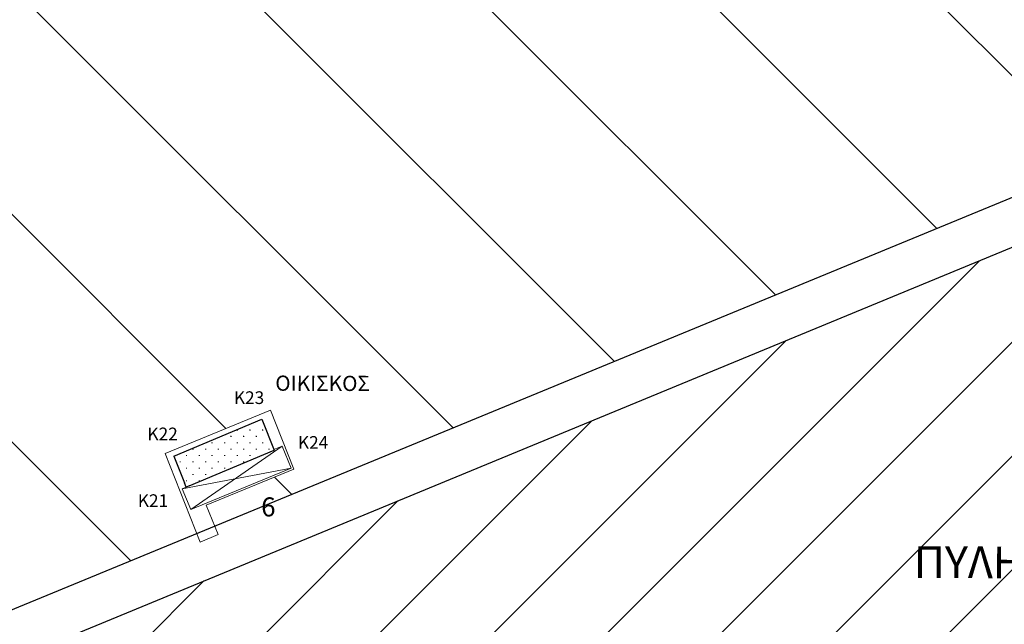
# Model space of a CAD drawing. Units: millimetres. Extents: x 407098 to 410028, y 4353991 to 4357318.
# Drawn here: x 407772 to 407849, y 4356739 to 4356787 of the extents above; entities that cross this region are included whole.
import ezdxf
from ezdxf.enums import TextEntityAlignment as Align

# ---------------------------------------------------------------- set-up
doc = ezdxf.new("R2010")
doc.units = ezdxf.units.MM
for name, color, linetype in [('HATCH', 7, 'Continuous'), ('OROAPLO', 7, 'Continuous'), ('ΖΩΝΗ 3', 13, 'Continuous'), ('ΖΩΝΗ 8', 202, 'Continuous')]:
    doc.layers.add(name, color=color, linetype=linetype)
doc.styles.add('ARIAL', font='txt')
doc.styles.add('ARIAL_ROUNDED_MT_BOLD_B', font='txt')
doc.styles.add('TIMES_NEW_ROMAN', font='txt')
doc.styles.add('TIMES_NEW_ROMAN_B', font='txt')

# ---------------------------------------------------------------- blocks, each defined once
blk = doc.blocks.new('G$CD849CC95')
at = {"layer": 'ΖΩΝΗ 3', "extrusion": (1.49007e-08, -1.22115e-10, 1)}
blk.add_line((-144.239, 330.281, 0), (15.824, 396.359, 0), dxfattribs=at)
blk = doc.blocks.new('G$C684F1B9B')
at = {"layer": 'ΖΩΝΗ 8'}
blk.add_line((152.3, 62.817), (0, 0), dxfattribs=at)
blk = doc.blocks.new('G$C4C26936B')
at = {"layer": 'ΖΩΝΗ 3', "extrusion": (1.49007e-08, -1.22115e-10, 1)}
blk.add_line((113.885, 331.46, 0), (273.948, 397.537, 0), dxfattribs=at)

msp = doc.modelspace()

# ---------------------------------------------------------------- hatches: boundary and pattern name
at = {"layer": 'ΖΩΝΗ 3'}
h = msp.add_hatch(dxfattribs=at)
h.set_pattern_fill('ANSI31', color=13, scale=2, style=0)
h.set_pattern_definition([(45, (390.8993, 1770.1946), (-4.4901280605, 4.4901280605), [])])
h.paths.add_polyline_path([(407591.754619, 4356586.145776), (407597.728988, 4356607.041411), (407606.368791, 4356623.055496), (407626.678888, 4356645.959176), (407640.046875, 4356658.046106), (407659.538699, 4356665.992504), (407686.765203, 4356676.802674), (407715.284853, 4356691.542046), (407740.718512, 4356699.61053), (407766.628005, 4356713.525928), (407762.349627, 4356723.66924), (407714.07466, 4356704.343928), (407710.982314, 4356711.253352), (407871.045276, 4356777.33085), (407872.631131, 4356771.482575), (407901.324186, 4356784.287141), (407906.298929, 4356759.936047), (407865.006441, 4356745.722447), (407871.482089, 4356733.529932), (407785.798041, 4356702.33226), (407855.22109, 4356380.972122), (407597.096935, 4356379.793407), (407594.220563, 4356492.41664)])
h.paths.add_polyline_path([(407840.142328, 4356745.601985), (407860.436667, 4356745.539033), (407860.424861, 4356741.733054), (407840.130522, 4356741.796006)], flags=24)
h.paths.add_polyline_path([(407692.526097, 4356564.843508), (407739.664512, 4356564.671708), (407739.620061, 4356552.475257), (407692.481646, 4356552.647057)], flags=24)
h.paths.add_polyline_path([(407704.128384, 4356648.511792), (407779.84984, 4356648.276911), (407779.835653, 4356643.703233), (407704.114197, 4356643.938115)], flags=24)
at = {"layer": 'ΖΩΝΗ 8'}
h = msp.add_hatch(dxfattribs=at)
h.set_pattern_fill('ANSI31', color=202, scale=4, angle=90, style=0)
h.set_pattern_definition([(135, (-976.387, 2264.835), (-8.98025612, -8.98025612), [])])
h.paths.add_polyline_path([(407688.457774, 4356799.331191), (407682.58483, 4356796.871092), (407717.310586, 4356717.846965), (407785.484261, 4356745.965449), (407782.989568, 4356752.287306), (407791.295447, 4356755.712217), (407793.134156, 4356751.052703), (407786.220396, 4356748.201829), (407786.895763, 4356746.547628), (407869.610527, 4356780.663637), (407850.897951, 4356837.653141), (407853.92687, 4356838.568706), (407854.074036, 4356838.849306), (407854.359634, 4356838.699519), (407857.377403, 4356839.611713), (407857.545465, 4356839.932155), (407857.871613, 4356839.7611), (407860.827937, 4356840.654721), (407861.016893, 4356841.015002), (407861.38359, 4356840.822681), (407864.279312, 4356841.699336), (407864.488322, 4356842.097852), (407864.89557, 4356841.884262), (407867.75074, 4356842.782184), (407867.95975, 4356843.1807), (407868.407548, 4356842.945843), (407869.574321, 4356843.298529), (407853.888276, 4356888.385011), (407787.270368, 4356860.957633), (407811.285205, 4356803.209273), (407774.129518, 4356787.577112), (407750.031946, 4356845.626136), (407731.810896, 4356838.124315), (407756.452126, 4356780.126455), (407719.355942, 4356764.474938), (407704.211544, 4356800), (407700, 4356800), (407700, 4356804.166076)])
h.paths.add_polyline_path([(407700.300129, 4356804.291796), (407700, 4356804.166076), (407700, 4356800), (407704.211544, 4356800), (407694.506504, 4356822.765657), (407674.775621, 4356814.64222), (407680.371253, 4356801.908446), (407698.294785, 4356809.352079), (407700.016831, 4356805.00667)])
h.paths.add_polyline_path([(407756.675449, 4356754.152718), (407754.365359, 4356758.653969), (407763.200758, 4356762.976825), (407765.510848, 4356758.475574)], flags=16)
h.paths.add_polyline_path([(407810.164751, 4356859.810894), (407857.569061, 4356859.638125), (407857.52461, 4356847.441674), (407810.1203, 4356847.614443)], flags=24)
h.paths.add_polyline_path([(407759.020011, 4356753.68925), (407760.770011, 4356753.68925), (407760.770011, 4356751.43925), (407759.020011, 4356751.43925)], flags=24)
h.paths.add_polyline_path([(407757.056797, 4356759.279271), (407760.858914, 4356761.136852), (407762.061476, 4356758.675435), (407758.259359, 4356756.817855)], flags=24)
h.paths.add_polyline_path([(407790.280399, 4356749.201808), (407791.958971, 4356749.201808), (407791.958971, 4356746.951808), (407790.280399, 4356746.951808)], flags=9)
h.paths.add_polyline_path([(407791.257743, 4356758.759049), (407799.559477, 4356758.733298), (407799.553764, 4356756.891561), (407791.25203, 4356756.917312)], flags=24)
h.paths.add_polyline_path([(407681.875505, 4356795.87052), (407684.058274, 4356795.87052), (407684.058274, 4356794.375566), (407681.875505, 4356794.375566)], flags=9)
h.paths.add_polyline_path([(407678.035181, 4356804.518284), (407680.258325, 4356804.518284), (407680.258325, 4356803.003143), (407678.035181, 4356803.003143)], flags=9)
h.paths.add_polyline_path([(407695.500764, 4356811.389638), (407697.715256, 4356811.389638), (407697.715256, 4356809.891801), (407695.500764, 4356809.891801)], flags=9)
h.paths.add_polyline_path([(407700.814089, 4356803.413534), (407703.009115, 4356803.413534), (407703.009115, 4356801.898393), (407700.814089, 4356801.898393)], flags=9)
h.paths.add_polyline_path([(407691.624273, 4356822.17128), (407693.840928, 4356822.17128), (407693.840928, 4356820.653256), (407691.624273, 4356820.653256)], flags=9)
h.paths.add_polyline_path([(407732.468485, 4356840.425971), (407735.434239, 4356840.425971), (407735.434239, 4356838.91083), (407732.468485, 4356838.91083)], flags=9)
h.paths.add_polyline_path([(407757.81778, 4356782.167336), (407760.65592, 4356782.167336), (407760.65592, 4356780.669499), (407757.81778, 4356780.669499)], flags=24)
h.paths.add_polyline_path([(407715.656283, 4356764.137804), (407718.613385, 4356764.137804), (407718.613385, 4356762.639967), (407715.656283, 4356762.639967)], flags=24)
h.paths.add_polyline_path([(407775.304031, 4356790.224949), (407778.19985, 4356790.224949), (407778.19985, 4356788.709808), (407775.304031, 4356788.709808)], flags=9)
h.paths.add_polyline_path([(407812.459718, 4356805.85711), (407815.421146, 4356805.85711), (407815.421146, 4356804.341969), (407812.459718, 4356804.341969)], flags=24)
h.paths.add_polyline_path([(407753.170462, 4356753.426983), (407756.123238, 4356753.426983), (407756.123238, 4356751.908959), (407753.170462, 4356751.908959)], flags=24)
h.paths.add_polyline_path([(407750.540103, 4356760.213309), (407753.473413, 4356760.213309), (407753.473413, 4356758.698168), (407750.540103, 4356758.698168)], flags=24)
h.paths.add_polyline_path([(407763.27104, 4356765.684455), (407766.225979, 4356765.684455), (407766.225979, 4356764.166431), (407763.27104, 4356764.166431)], flags=24)
h.paths.add_polyline_path([(407766.374863, 4356758.687701), (407769.340617, 4356758.687701), (407769.340617, 4356757.17256), (407766.374863, 4356757.17256)], flags=24)
h.paths.add_polyline_path([(407780.597748, 4356749.317951), (407783.435888, 4356749.317951), (407783.435888, 4356747.820114), (407780.597748, 4356747.820114)], flags=24)
h.paths.add_polyline_path([(407781.355291, 4356754.578669), (407784.312393, 4356754.578669), (407784.312393, 4356753.080832), (407781.355291, 4356753.080832)], flags=24)
h.paths.add_polyline_path([(407788.173181, 4356757.4405), (407791.069, 4356757.4405), (407791.069, 4356755.925359), (407788.173181, 4356755.925359)], flags=24)
h.paths.add_polyline_path([(407793.22347, 4356753.905297), (407796.190666, 4356753.905297), (407796.190666, 4356752.40746), (407793.22347, 4356752.40746)], flags=24)

# ---------------------------------------------------------------- linework, layer by layer
at = {"color": 7, "linetype": 'Continuous', "lineweight": 20}
for p, q in [((407782.989568, 4356752.287306), (407791.295447, 4356755.712217)), ((407793.134156, 4356751.052703), (407791.295447, 4356755.712217)), ((407784.992819, 4356747.880625), (407792.203377, 4356752.861718)), ((407791.548949, 4356752.602782), (407792.203377, 4356752.861718)), ((407792.906915, 4356751.140326), (407792.203377, 4356752.861718)), ((407785.744871, 4356745.305032), (407782.989568, 4356752.287306)), ((407784.312225, 4356749.499762), (407792.906915, 4356751.140326)), ((407792.906915, 4356751.140326), (407784.992819, 4356747.880625)), ((407786.220396, 4356748.201829), (407793.134156, 4356751.052703)), ((407784.312225, 4356749.499762), (407784.63138, 4356749.633917)), ((407784.992819, 4356747.880625), (407784.312225, 4356749.499762))]:
    msp.add_line(p, q, dxfattribs=at)
at = {"color": 7, "linetype": 'Continuous', "lineweight": 30}
for p, q in [((407783.666931, 4356752.071449), (407790.605229, 4356754.987921)), ((407790.605229, 4356754.987921), (407791.569679, 4356752.55039)), ((407784.86275, 4356749.731172), (407791.569679, 4356752.55039)), ((407783.666931, 4356752.071449), (407784.499537, 4356749.967135)), ((407784.63138, 4356749.633917), (407784.499537, 4356749.967135)), ((407784.86275, 4356749.731172), (407784.63138, 4356749.633917))]:
    msp.add_line(p, q, dxfattribs=at)
at = {"color": 0, "linetype": 'Continuous', "lineweight": 20}
for p, q in [((407787.163523, 4356745.891793), (407786.220396, 4356748.201829)), ((407785.744871, 4356745.305032), (407787.163523, 4356745.891793))]:
    msp.add_line(p, q, dxfattribs=at)
at = {"layer": 'HATCH', "color": 7, "linetype": 'Continuous', "lineweight": 13}
for p, q in [((407788.631931, 4356754.133917), (407788.701931, 4356754.133917)), ((407788.666931, 4356754.098917), (407788.666931, 4356754.168917)), ((407789.631931, 4356754.133917), (407789.701931, 4356754.133917)), ((407789.666931, 4356754.098917), (407789.666931, 4356754.168917)), ((407790.631931, 4356754.133917), (407790.701931, 4356754.133917)), ((407790.666931, 4356754.098917), (407790.666931, 4356754.168917)), ((407786.631931, 4356753.133917), (407786.701931, 4356753.133917)), ((407786.666931, 4356753.098917), (407786.666931, 4356753.168917)), ((407787.631931, 4356753.133917), (407787.701931, 4356753.133917)), ((407787.666931, 4356753.098917), (407787.666931, 4356753.168917)), ((407788.131931, 4356753.633917), (407788.201931, 4356753.633917)), ((407788.166931, 4356753.598917), (407788.166931, 4356753.668917)), ((407788.631931, 4356753.133917), (407788.701931, 4356753.133917)), ((407788.666931, 4356753.098917), (407788.666931, 4356753.168917)), ((407789.131931, 4356753.633917), (407789.201931, 4356753.633917)), ((407789.166931, 4356753.598917), (407789.166931, 4356753.668917)), ((407789.631931, 4356753.133917), (407789.701931, 4356753.133917)), ((407789.666931, 4356753.098917), (407789.666931, 4356753.168917)), ((407790.131931, 4356753.633917), (407790.201931, 4356753.633917)), ((407790.166931, 4356753.598917), (407790.166931, 4356753.668917)), ((407790.631931, 4356753.133917), (407790.701931, 4356753.133917)), ((407790.666931, 4356753.098917), (407790.666931, 4356753.168917)), ((407785.131931, 4356752.633917), (407785.201931, 4356752.633917)), ((407785.166931, 4356752.598917), (407785.166931, 4356752.668917)), ((407786.131931, 4356752.633917), (407786.201931, 4356752.633917)), ((407786.166931, 4356752.598917), (407786.166931, 4356752.668917)), ((407787.131931, 4356752.633917), (407787.201931, 4356752.633917)), ((407787.166931, 4356752.598917), (407787.166931, 4356752.668917)), ((407788.131931, 4356752.633917), (407788.201931, 4356752.633917)), ((407788.166931, 4356752.598917), (407788.166931, 4356752.668917)), ((407789.131931, 4356752.633917), (407789.201931, 4356752.633917)), ((407789.166931, 4356752.598917), (407789.166931, 4356752.668917)), ((407790.131931, 4356752.633917), (407790.201931, 4356752.633917)), ((407790.166931, 4356752.598917), (407790.166931, 4356752.668917)), ((407791.131931, 4356752.633917), (407791.201931, 4356752.633917)), ((407791.166931, 4356752.598917), (407791.166931, 4356752.668917)), ((407784.131931, 4356751.633917), (407784.201931, 4356751.633917)), ((407784.166931, 4356751.598917), (407784.166931, 4356751.668917)), ((407784.631931, 4356752.133917), (407784.701931, 4356752.133917)), ((407784.666931, 4356752.098917), (407784.666931, 4356752.168917)), ((407785.131931, 4356751.633917), (407785.201931, 4356751.633917)), ((407785.166931, 4356751.598917), (407785.166931, 4356751.668917)), ((407785.631931, 4356752.133917), (407785.701931, 4356752.133917)), ((407785.666931, 4356752.098917), (407785.666931, 4356752.168917)), ((407786.131931, 4356751.633917), (407786.201931, 4356751.633917)), ((407786.166931, 4356751.598917), (407786.166931, 4356751.668917)), ((407786.631931, 4356752.133917), (407786.701931, 4356752.133917)), ((407786.666931, 4356752.098917), (407786.666931, 4356752.168917)), ((407787.131931, 4356751.633917), (407787.201931, 4356751.633917)), ((407787.166931, 4356751.598917), (407787.166931, 4356751.668917)), ((407787.631931, 4356752.133917), (407787.701931, 4356752.133917)), ((407787.666931, 4356752.098917), (407787.666931, 4356752.168917)), ((407788.131931, 4356751.633917), (407788.201931, 4356751.633917)), ((407788.166931, 4356751.598917), (407788.166931, 4356751.668917)), ((407788.631931, 4356752.133917), (407788.701931, 4356752.133917)), ((407788.666931, 4356752.098917), (407788.666931, 4356752.168917)), ((407789.131931, 4356751.633917), (407789.201931, 4356751.633917)), ((407789.166931, 4356751.598917), (407789.166931, 4356751.668917)), ((407789.631931, 4356752.133917), (407789.701931, 4356752.133917)), ((407789.666931, 4356752.098917), (407789.666931, 4356752.168917)), ((407784.631931, 4356751.133917), (407784.701931, 4356751.133917)), ((407784.666931, 4356751.098917), (407784.666931, 4356751.168917)), ((407785.631931, 4356751.133917), (407785.701931, 4356751.133917)), ((407785.666931, 4356751.098917), (407785.666931, 4356751.168917)), ((407786.631931, 4356751.133917), (407786.701931, 4356751.133917)), ((407786.666931, 4356751.098917), (407786.666931, 4356751.168917)), ((407787.631931, 4356751.133917), (407787.701931, 4356751.133917)), ((407787.666931, 4356751.098917), (407787.666931, 4356751.168917)), ((407784.631931, 4356750.133917), (407784.701931, 4356750.133917)), ((407784.666931, 4356750.098917), (407784.666931, 4356750.168917)), ((407785.131931, 4356750.633917), (407785.201931, 4356750.633917)), ((407785.166931, 4356750.598917), (407785.166931, 4356750.668917)), ((407785.631931, 4356750.133917), (407785.701931, 4356750.133917)), ((407785.666931, 4356750.098917), (407785.666931, 4356750.168917)), ((407786.131931, 4356750.633917), (407786.201931, 4356750.633917)), ((407786.166931, 4356750.598917), (407786.166931, 4356750.668917))]:
    msp.add_line(p, q, dxfattribs=at)

# ---------------------------------------------------------------- block references
for name, p in [('G$C684F1B9B', (407717.310586, 4356717.846965)), ('G$CD849CC95', (407855.22109, 4356380.972122, -0.000005)), ('G$C4C26936B', (407597.096935, 4356379.793407, -0.000001))]:
    msp.add_blockref(name, p)

# ---------------------------------------------------------------- texts
at = {"color": 7, "style": 'TIMES_NEW_ROMAN'}
for s, p in [('Κ23', (407788.398668, 4356756.192663)), ('Κ22', (407781.580778, 4356753.330832)), ('Κ24', (407793.448957, 4356752.65746)), ('Κ21', (407780.823235, 4356748.070114))]:
    msp.add_text(s, height=1, dxfattribs=at).set_placement(p)
at = {"color": 0, "style": 'ARIAL_ROUNDED_MT_BOLD_B'}
msp.add_text('6', height=1.5, dxfattribs=at).set_placement((407791.119685, 4356748.076808), align=Align.MIDDLE_CENTER)
at = {"color": 7, "style": 'TIMES_NEW_ROMAN_B'}
msp.add_text('ΠΥΛΗ Νο 2', height=2.5, rotation=359.822274, dxfattribs=at).set_placement((407850.336969, 4356743.695353), align=Align.MIDDLE_CENTER)
at = {"layer": 'OROAPLO', "color": 7, "style": 'ARIAL'}
msp.add_text('OIKIΣΚΟΣ', height=1.2, rotation=359.822274, dxfattribs=at).set_placement((407795.397976, 4356757.82492), align=Align.MIDDLE_CENTER)

doc.saveas('drawing.dxf')
